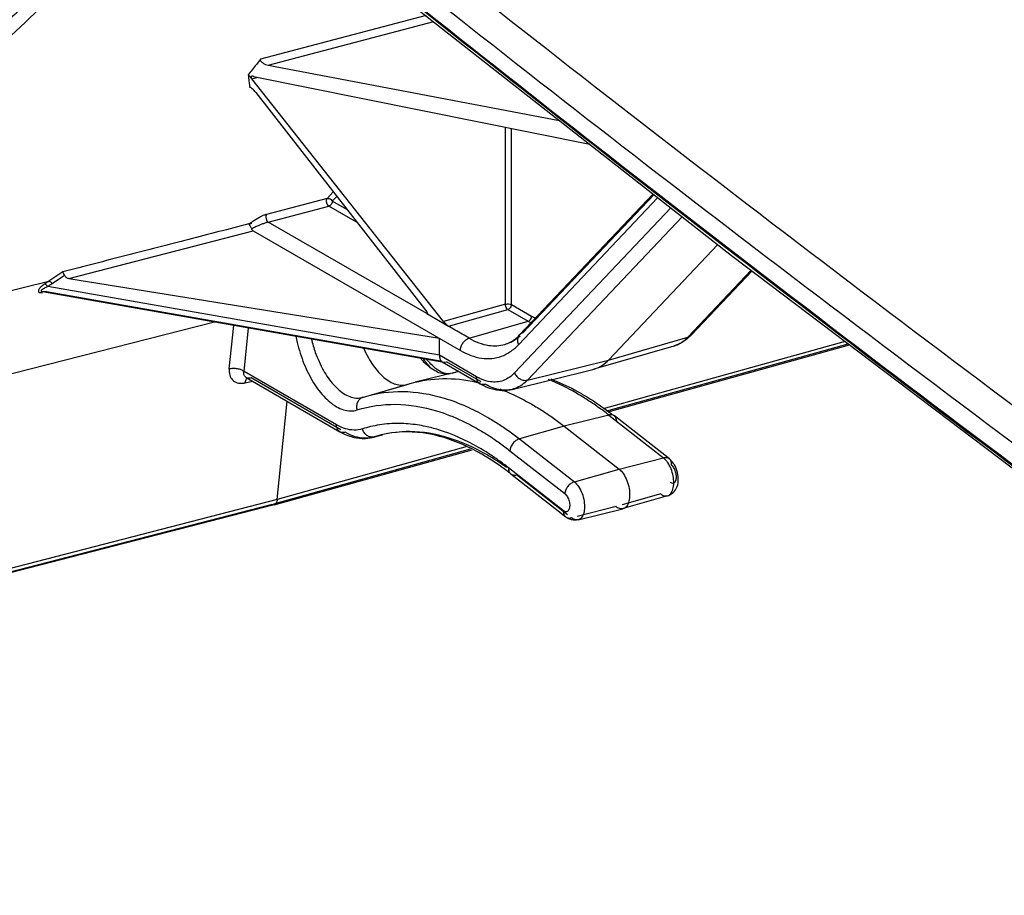
# Model space of a CAD drawing. Extents: x -229 to 467, y -324 to -148.
# Drawn here: x -144 to -98, y -265 to -224 of the extents above; entities that cross this region are included whole.
import ezdxf

# ---------------------------------------------------------------- set-up
doc = ezdxf.new("R2010")
doc.units = 0
doc.header["$LTSCALE"] = 1.21
doc.header["$MEASUREMENT"] = 0
doc.layers.get('0').update_dxf_attribs({"linetype": 'CONTINUOUS'})

msp = doc.modelspace()

# ---------------------------------------------------------------- linework, layer by layer
for p, q in [((-125.061, -223.771), (-132.756, -225.798)), ((-132.397, -226.084), (-124.698, -224.057)), ((-132.397, -226.084), (-118.859, -228.643)), ((-133.313, -226.529), (-133.278, -226.558)), ((-133.152, -226.596), (-133.174, -226.606)), ((-133.156, -226.714), (-132.854, -226.642)), ((-124.256, -237.982), (-133.156, -226.714)), ((-133.071, -226.599), (-117.46, -229.741)), ((-132.974, -227.344), (-125.029, -237.536)), ((-121.374, -237.183), (-121.374, -228.953)), ((-121.099, -237.205), (-121.099, -229.009)), ((-129.656, -232.27), (-132.472, -233.011)), ((-129.656, -232.27), (-129.37, -231.968)), ((-129.414, -232.403), (-129.204, -232.181)), ((-114.291, -232.23), (-120.768, -239.066)), ((-114.509, -232.059), (-120.718, -238.612)), ((-120.561, -238.518), (-114.47, -232.09)), ((-132.392, -233.371), (-129.577, -232.63)), ((-128.261, -233.39), (-129.577, -232.63)), ((-128.717, -232.805), (-129.414, -232.403)), ((-120.955, -240.377), (-113.686, -232.706)), ((-113.159, -233.119), (-120.35, -240.708)), ((-125.027, -237.621), (-132.392, -233.371)), ((-141.647, -235.988), (-133.086, -233.773)), ((-133.086, -233.773), (-123.462, -239.332)), ((-116.593, -239.779), (-111.51, -234.415)), ((-141.93, -235.681), (-142.584, -236.112)), ((-142.43, -236.216), (-141.856, -235.837)), ((-112.898, -238.71), (-109.958, -235.608)), ((-109.918, -235.638), (-112.741, -238.616)), ((-161.097, -240.692), (-142.584, -236.112)), ((-124.441, -239.554), (-142.636, -236.357)), ((-141.647, -235.988), (-124.441, -238.767)), ((-142.88, -236.606), (-142.882, -236.606)), ((-124.314, -239.868), (-142.874, -236.607)), ((-142.683, -236.596), (-124.307, -239.824)), ((-121.374, -237.183), (-124.256, -237.982)), ((-120.156, -237.75), (-121.099, -237.205)), ((-124.993, -237.611), (-125.027, -237.621)), ((-125.026, -237.619), (-124.024, -238.198)), ((-125.026, -237.619), (-124.986, -237.633)), ((-124.025, -238.199), (-121.262, -237.433)), ((-121.262, -237.433), (-120.318, -237.977)), ((-134.884, -238.011), (-162.913, -245.166)), ((-134.2, -240.179), (-133.996, -238.167)), ((-123.056, -238.764), (-120.318, -237.977)), ((-133.516, -240.302), (-133.312, -238.287)), ((-116.593, -239.779), (-112.898, -238.71)), ((-124.441, -239.554), (-124.441, -238.767)), ((-113.557, -239.126), (-117.262, -240.201)), ((-105.595, -238.909), (-116.827, -242.036)), ((-116.666, -242.141), (-105.45, -239.019)), ((-116.602, -242.183), (-105.393, -239.063)), ((-122.715, -240.551), (-124.441, -239.554)), ((-124.312, -239.857), (-124.253, -239.878)), ((-124.312, -239.857), (-122.552, -240.873)), ((-124.253, -239.878), (-124.118, -239.857)), ((-122.504, -240.789), (-124.118, -239.857)), ((-120.35, -240.708), (-116.593, -239.779)), ((-129.224, -242.781), (-133.516, -240.302)), ((-123.537, -240.304), (-125.573, -240.806)), ((-121.061, -241.138), (-117.315, -240.215)), ((-117.315, -240.215), (-117.262, -240.201)), ((-133.467, -240.835), (-133.128, -240.754)), ((-133.419, -240.586), (-129.06, -243.103)), ((-129.012, -243.019), (-133.188, -240.607)), ((-127.861, -241.465), (-125.799, -240.867)), ((-127.861, -241.466), (-125.933, -240.907)), ((-125.933, -240.907), (-125.799, -240.867)), ((-125.799, -240.867), (-125.573, -240.806)), ((-128.013, -241.511), (-127.861, -241.465)), ((-131.973, -246.252), (-131.51, -241.688)), ((-128.013, -241.511), (-128.013, -241.511)), ((-116.578, -242.33), (-118.648, -242.847)), ((-116.578, -242.33), (-114.028, -244.325)), ((-113.76, -244.368), (-116.312, -242.374)), ((-127.561, -243.369), (-127.079, -243.251)), ((-127.151, -243.254), (-127.561, -243.369)), ((-127.477, -243.346), (-127.093, -243.251)), ((-118.648, -242.847), (-120.725, -243.441)), ((-118.648, -242.847), (-116.096, -244.842)), ((-120.725, -243.441), (-118.173, -245.436)), ((-132.138, -246.448), (-122.989, -243.901)), ((-132.121, -246.503), (-122.923, -243.942)), ((-123.155, -243.797), (-131.973, -246.252)), ((-121.166, -243.986), (-118.614, -245.981)), ((-116.096, -244.842), (-114.028, -244.325)), ((-118.677, -246.776), (-121.229, -244.782)), ((-121.124, -245.065), (-118.572, -247.06)), ((-118.493, -246.958), (-120.858, -245.109)), ((-118.173, -245.436), (-116.096, -244.842)), ((-114.161, -245.992), (-115.952, -246.505)), ((-163.968, -254.663), (-132.251, -246.48)), ((-132.123, -246.503), (-163.955, -254.716)), ((-131.973, -246.252), (-163.808, -254.465)), ((-132.123, -246.503), (-132.251, -246.48)), ((-132.121, -246.503), (-132.123, -246.503)), ((-113.84, -246.08), (-115.902, -246.678)), ((-116.236, -246.586), (-118.037, -247.036)), ((-117.997, -247.195), (-115.913, -246.681)), ((-115.902, -246.678), (-115.913, -246.681))]:
    msp.add_line(p, q)
msp.add_lwpolyline([(-127.868, -221.566), (-110.869, -234.918), (-91.353, -249.688)])
for points, knots in [([(-141.093, -218.92), (-143.282, -220.96), (-147.693, -225.093), (-154.251, -231.341), (-158.611, -235.557), (-160.766, -237.662)], [0, 0, 0, 0, 8.976254, 18.136679, 27.171982, 27.171982, 27.171982, 27.171982]), ([(-86.233, -250.479), (-87.581, -249.486), (-95.416, -243.702), (-109.116, -233.423), (-121.303, -223.924), (-127.075, -219.314)], [0, 0, 0, 0, 5.025057, 29.216047, 51.377984, 51.377984, 51.377984, 51.377984]), ([(-160.612, -238.297), (-158.723, -236.459), (-154.627, -232.508), (-148.16, -226.364), (-143.572, -222.07), (-141.207, -219.871)], [0, 0, 0, 0, 7.907349, 17.0716, 26.760086, 26.760086, 26.760086, 26.760086]), ([(-127.935, -220.414), (-122.165, -225.02), (-109.975, -234.518), (-90.619, -249.034), (-77.039, -258.942), (-69.96, -264.071)], [0, 0, 0, 0, 22.15078, 46.356191, 72.580674, 72.580674, 72.580674, 72.580674]), ([(-141.191, -220.956), (-143.621, -223.207), (-148.332, -227.601), (-155.143, -234.06), (-159.514, -238.277), (-161.623, -240.332)], [0, 0, 0, 0, 9.937757, 19.323696, 28.159291, 28.159291, 28.159291, 28.159291]), ([(-161.044, -240.641), (-158.835, -238.488), (-154.367, -234.172), (-147.562, -227.711), (-142.957, -223.412), (-140.63, -221.257)], [0, 0, 0, 0, 9.252067, 18.635867, 28.150589, 28.150589, 28.150589, 28.150589]), ([(-69.95, -265.228), (-77.029, -260.067), (-90.609, -250.097), (-109.91, -235.534), (-122.049, -226.027), (-127.769, -221.441)], [0, 0, 0, 0, 26.284105, 50.538175, 72.535024, 72.535024, 72.535024, 72.535024]), ([(-127.637, -221.576), (-121.866, -226.204), (-109.682, -235.755), (-90.377, -250.315), (-76.861, -260.262), (-69.826, -265.379)], [0, 0, 0, 0, 22.192535, 46.440819, 72.537054, 72.537054, 72.537054, 72.537054]), ([(-132.756, -225.798), (-132.762, -225.805), (-132.767, -225.826), (-132.755, -225.86), (-132.74, -225.882), (-132.73, -225.893)], [0, 0, 0, 0, 0.0274355, 0.0606189, 0.1054516, 0.1054516, 0.1054516, 0.1054516]), ([(-132.73, -225.893), (-132.704, -225.926), (-132.635, -225.983), (-132.522, -226.047), (-132.438, -226.077), (-132.397, -226.084)], [0, 0, 0, 0, 0.1259172, 0.2645433, 0.3893776, 0.3893776, 0.3893776, 0.3893776]), ([(-132.944, -226.044), (-133.006, -226.125), (-133.131, -226.289), (-133.256, -226.453), (-133.319, -226.535)], [0, 0, 0, 0, 0.3079597, 0.6177544, 0.6177544, 0.6177544, 0.6177544]), ([(-133.156, -226.714), (-133.169, -226.697), (-133.197, -226.662), (-133.224, -226.627), (-133.237, -226.609)], [0, 0, 0, 0, 0.0665012, 0.1328011, 0.1328011, 0.1328011, 0.1328011]), ([(-133.174, -226.606), (-133.18, -226.61), (-133.191, -226.623), (-133.192, -226.651), (-133.185, -226.668), (-133.18, -226.678)], [0, 0, 0, 0, 0.02184692, 0.04611431, 0.07849994, 0.07849994, 0.07849994, 0.07849994]), ([(-133.071, -226.599), (-133.085, -226.596), (-133.111, -226.592), (-133.138, -226.593), (-133.15, -226.596), (-133.152, -226.596)], [0, 0, 0, 0, 0.04268608, 0.07749712, 0.0811729, 0.0811729, 0.0811729, 0.0811729]), ([(-133.207, -227.124), (-133.215, -227.119), (-133.227, -227.11), (-133.241, -227.112), (-133.244, -227.114)], [0, 0, 0, 0, 0.02872199, 0.04051493, 0.04051493, 0.04051493, 0.04051493]), ([(-132.974, -227.344), (-132.998, -227.314), (-133.05, -227.256), (-133.127, -227.182), (-133.181, -227.139), (-133.207, -227.124)], [0, 0, 0, 0, 0.1160122, 0.2322842, 0.3212853, 0.3212853, 0.3212853, 0.3212853]), ([(-129.685, -232.38), (-129.685, -232.374), (-129.685, -232.361), (-129.683, -232.342), (-129.68, -232.322), (-129.675, -232.303), (-129.667, -232.285), (-129.66, -232.274), (-129.656, -232.27)], [0, 0, 0, 0, 0.0187283, 0.038017, 0.0579654, 0.0779425, 0.0973948, 0.1158858, 0.1158858, 0.1158858, 0.1158858]), ([(-129.656, -232.27), (-129.626, -232.263), (-129.559, -232.266), (-129.47, -232.316), (-129.428, -232.371), (-129.414, -232.402)], [0, 0, 0, 0, 0.0916506, 0.1929747, 0.2952092, 0.2952092, 0.2952092, 0.2952092]), ([(-129.576, -232.63), (-129.585, -232.624), (-129.601, -232.61), (-129.621, -232.586), (-129.638, -232.558), (-129.652, -232.529), (-129.663, -232.501), (-129.671, -232.474), (-129.677, -232.449), (-129.681, -232.425), (-129.684, -232.402), (-129.685, -232.387), (-129.685, -232.38)], [0, 0, 0, 0, 0.0303647, 0.0626244, 0.095396, 0.1274676, 0.1579643, 0.1862483, 0.2122026, 0.2358135, 0.2600353, 0.2809143, 0.2809143, 0.2809143, 0.2809143]), ([(-129.548, -232.619), (-129.553, -232.621), (-129.562, -232.625), (-129.572, -232.628), (-129.577, -232.63)], [0, 0, 0, 0, 0.01530855, 0.03063921, 0.03063921, 0.03063921, 0.03063921]), ([(-129.434, -232.495), (-129.441, -232.513), (-129.461, -232.547), (-129.5, -232.59), (-129.532, -232.611), (-129.548, -232.619)], [0, 0, 0, 0, 0.0590707, 0.1171275, 0.1722696, 0.1722696, 0.1722696, 0.1722696]), ([(-129.414, -232.403), (-129.414, -232.413), (-129.415, -232.434), (-129.422, -232.465), (-129.429, -232.485), (-129.434, -232.495)], [0, 0, 0, 0, 0.03063312, 0.06233816, 0.09473681, 0.09473681, 0.09473681, 0.09473681]), ([(-132.472, -233.011), (-132.493, -233.017), (-132.536, -233.03), (-132.602, -233.052), (-132.646, -233.069), (-132.669, -233.078)], [0, 0, 0, 0, 0.0658264, 0.1352943, 0.2084047, 0.2084047, 0.2084047, 0.2084047]), ([(-132.501, -233.121), (-132.5, -233.141), (-132.496, -233.184), (-132.479, -233.247), (-132.46, -233.289), (-132.448, -233.309), (-132.447, -233.31)], [0, 0, 0, 0, 0.0590888, 0.1294237, 0.1933824, 0.1979829, 0.1979829, 0.1979829, 0.1979829]), ([(-132.472, -233.011), (-132.475, -233.015), (-132.486, -233.03), (-132.495, -233.057), (-132.498, -233.079), (-132.499, -233.089)], [0, 0, 0, 0, 0.01552699, 0.05461741, 0.08338978, 0.08338978, 0.08338978, 0.08338978]), ([(-133.293, -233.453), (-134.221, -233.693), (-136.12, -234.183), (-138.999, -234.924), (-140.95, -235.428), (-141.93, -235.681)], [0, 0, 0, 0, 2.873904, 5.885088, 8.919089, 8.919089, 8.919089, 8.919089]), ([(-133.175, -233.427), (-133.185, -233.433), (-133.204, -233.442), (-133.232, -233.453), (-133.261, -233.46), (-133.279, -233.466), (-133.289, -233.469)], [0, 0, 0, 0, 0.0339992, 0.0642065, 0.0900435, 0.1221372, 0.1221372, 0.1221372, 0.1221372]), ([(-133.289, -233.469), (-133.284, -233.475), (-133.273, -233.488), (-133.263, -233.502), (-133.257, -233.51)], [0, 0, 0, 0, 0.02384241, 0.05165948, 0.05165948, 0.05165948, 0.05165948]), ([(-133.24, -233.535), (-133.229, -233.551), (-133.209, -233.583), (-133.191, -233.616), (-133.182, -233.633)], [0, 0, 0, 0, 0.0575902, 0.1140144, 0.1140144, 0.1140144, 0.1140144]), ([(-132.827, -233.523), (-132.88, -233.545), (-132.961, -233.582), (-133.041, -233.621), (-133.069, -233.635)], [0, 0, 0, 0, 0.1714128, 0.2664121, 0.2664121, 0.2664121, 0.2664121]), ([(-132.392, -233.371), (-132.443, -233.382), (-132.545, -233.414), (-132.644, -233.451), (-132.695, -233.471)], [0, 0, 0, 0, 0.1551546, 0.3191031, 0.3191031, 0.3191031, 0.3191031]), ([(-132.447, -233.31), (-132.439, -233.323), (-132.423, -233.346), (-132.402, -233.364), (-132.392, -233.371)], [0, 0, 0, 0, 0.04623252, 0.08267827, 0.08267827, 0.08267827, 0.08267827]), ([(-133.086, -233.773), (-133.096, -233.767), (-133.116, -233.751), (-133.135, -233.728), (-133.144, -233.713), (-133.146, -233.709)], [0, 0, 0, 0, 0.03476226, 0.07465059, 0.08861902, 0.08861902, 0.08861902, 0.08861902]), ([(-141.886, -235.772), (-141.892, -235.759), (-141.903, -235.735), (-141.917, -235.705), (-141.926, -235.687), (-141.93, -235.681)], [0, 0, 0, 0, 0.0432306, 0.0778364, 0.1010801, 0.1010801, 0.1010801, 0.1010801]), ([(-141.856, -235.837), (-141.86, -235.829), (-141.866, -235.814), (-141.876, -235.793), (-141.883, -235.779), (-141.886, -235.772)], [0, 0, 0, 0, 0.02448282, 0.04881987, 0.07131949, 0.07131949, 0.07131949, 0.07131949]), ([(-141.856, -235.837), (-141.849, -235.854), (-141.827, -235.889), (-141.78, -235.934), (-141.719, -235.97), (-141.672, -235.984), (-141.647, -235.988)], [0, 0, 0, 0, 0.0571851, 0.1224175, 0.1933742, 0.2677861, 0.2677861, 0.2677861, 0.2677861]), ([(-142.793, -236.255), (-142.859, -236.303), (-142.955, -236.386), (-143.076, -236.497), (-143.07, -236.633), (-142.958, -236.644), (-142.898, -236.639), (-142.87, -236.635)], [0, 0, 0, 0, 0.2437916, 0.3885572, 0.4737137, 0.5793392, 0.6638593, 0.6638593, 0.6638593, 0.6638593]), ([(-142.883, -236.61), (-142.896, -236.608), (-142.926, -236.597), (-142.94, -236.533), (-142.864, -236.484), (-142.815, -236.45), (-142.784, -236.431)], [0, 0, 0, 0, 0.0411336, 0.0851826, 0.166253, 0.275203, 0.275203, 0.275203, 0.275203]), ([(-142.584, -236.112), (-142.608, -236.128), (-142.654, -236.159), (-142.724, -236.207), (-142.77, -236.239), (-142.793, -236.255)], [0, 0, 0, 0, 0.084523, 0.1688143, 0.2528585, 0.2528585, 0.2528585, 0.2528585]), ([(-142.636, -236.357), (-142.651, -236.337), (-142.683, -236.303), (-142.736, -236.266), (-142.775, -236.255), (-142.793, -236.255)], [0, 0, 0, 0, 0.0742584, 0.1387091, 0.1919923, 0.1919923, 0.1919923, 0.1919923]), ([(-142.636, -236.357), (-142.614, -236.341), (-142.568, -236.309), (-142.499, -236.262), (-142.453, -236.232), (-142.43, -236.216)], [0, 0, 0, 0, 0.0832933, 0.1666221, 0.2499887, 0.2499887, 0.2499887, 0.2499887]), ([(-142.584, -236.112), (-142.567, -236.112), (-142.529, -236.123), (-142.476, -236.16), (-142.444, -236.196), (-142.43, -236.216)], [0, 0, 0, 0, 0.0511174, 0.1160842, 0.191867, 0.191867, 0.191867, 0.191867]), ([(-121.374, -237.183), (-121.343, -237.175), (-121.276, -237.167), (-121.183, -237.174), (-121.123, -237.191), (-121.099, -237.205)], [0, 0, 0, 0, 0.0982336, 0.1991206, 0.2810616, 0.2810616, 0.2810616, 0.2810616]), ([(-121.261, -237.432), (-121.281, -237.42), (-121.32, -237.378), (-121.36, -237.292), (-121.373, -237.221), (-121.374, -237.183)], [0, 0, 0, 0, 0.0688903, 0.1675618, 0.2813521, 0.2813521, 0.2813521, 0.2813521]), ([(-121.099, -237.205), (-121.099, -237.238), (-121.116, -237.307), (-121.174, -237.389), (-121.233, -237.424), (-121.262, -237.433)], [0, 0, 0, 0, 0.1003434, 0.2034715, 0.2966294, 0.2966294, 0.2966294, 0.2966294]), ([(-124.985, -237.633), (-124.985, -237.633), (-124.976, -237.627), (-124.983, -237.609), (-124.987, -237.598), (-124.988, -237.596)], [0, 0, 0, 0, 0.00170648, 0.03143219, 0.03907595, 0.03907595, 0.03907595, 0.03907595]), ([(-120.318, -237.977), (-120.288, -237.968), (-120.23, -237.932), (-120.172, -237.85), (-120.156, -237.783), (-120.156, -237.75)], [0, 0, 0, 0, 0.0942682, 0.1963254, 0.2955334, 0.2955334, 0.2955334, 0.2955334]), ([(-124.256, -237.982), (-124.232, -238.013), (-124.181, -238.069), (-124.103, -238.142), (-124.05, -238.183), (-124.024, -238.198)], [0, 0, 0, 0, 0.1151508, 0.2288088, 0.3172665, 0.3172665, 0.3172665, 0.3172665]), ([(-123.056, -238.764), (-123.162, -238.701), (-123.377, -238.575), (-123.702, -238.389), (-123.918, -238.263), (-124.025, -238.199)], [0, 0, 0, 0, 0.371846, 0.746933, 1.12215, 1.12215, 1.12215, 1.12215]), ([(-131.106, -238.678), (-131.096, -238.728), (-131.016, -239.12), (-130.807, -239.826), (-130.385, -240.718), (-129.868, -241.445), (-129.443, -241.815), (-129.224, -241.942)], [0, 0, 0, 0, 0.152537, 1.198007, 2.20001, 3.100429, 3.860643, 3.860643, 3.860643, 3.860643]), ([(-121.401, -239.046), (-121.364, -239.036), (-121.104, -238.952), (-120.866, -238.8), (-120.691, -238.644)], [0, 0, 0, 0, 0.114207, 0.8182435, 0.8182435, 0.8182435, 0.8182435]), ([(-120.718, -238.612), (-120.749, -238.644), (-120.804, -238.733), (-120.824, -238.897), (-120.793, -239.011), (-120.768, -239.066)], [0, 0, 0, 0, 0.1349021, 0.3018865, 0.4823419, 0.4823419, 0.4823419, 0.4823419]), ([(-120.561, -238.518), (-120.613, -238.532), (-120.669, -238.563), (-120.713, -238.606), (-120.718, -238.612)], [0, 0, 0, 0, 0.1597991, 0.1835301, 0.1835301, 0.1835301, 0.1835301]), ([(-113.557, -239.126), (-113.528, -239.117), (-113.28, -239.037), (-113.056, -238.878), (-112.898, -238.71)], [0, 0, 0, 0, 0.089716, 0.7821741, 0.7821741, 0.7821741, 0.7821741]), ([(-112.898, -238.71), (-112.846, -238.696), (-112.79, -238.665), (-112.746, -238.622), (-112.741, -238.616)], [0, 0, 0, 0, 0.1597961, 0.1835241, 0.1835241, 0.1835241, 0.1835241]), ([(-130.383, -238.808), (-130.335, -239.015), (-130.188, -239.514), (-129.863, -240.243), (-129.402, -240.916), (-129.017, -241.258), (-128.818, -241.374)], [0, 0, 0, 0, 0.636664, 1.556472, 2.382107, 3.072418, 3.072418, 3.072418, 3.072418]), ([(-123.462, -239.332), (-123.462, -239.271), (-123.439, -239.144), (-123.351, -238.974), (-123.221, -238.838), (-123.112, -238.78), (-123.056, -238.764)], [0, 0, 0, 0, 0.1848784, 0.3776429, 0.5664933, 0.7412946, 0.7412946, 0.7412946, 0.7412946]), ([(-123.056, -238.764), (-122.775, -238.926), (-122.229, -239.147), (-121.639, -239.114), (-121.401, -239.046)], [0, 0, 0, 0, 0.971055, 1.714678, 1.714678, 1.714678, 1.714678]), ([(-127.957, -239.239), (-127.891, -239.388), (-127.696, -239.778), (-127.32, -240.327), (-126.941, -240.664), (-126.744, -240.777)], [0, 0, 0, 0, 0.490619, 1.304376, 1.984755, 1.984755, 1.984755, 1.984755]), ([(-124.441, -239.553), (-124.441, -239.607), (-124.429, -239.706), (-124.374, -239.812), (-124.325, -239.849), (-124.311, -239.856)], [0, 0, 0, 0, 0.1621754, 0.2951158, 0.3425087, 0.3425087, 0.3425087, 0.3425087]), ([(-123.462, -239.332), (-123.159, -239.507), (-122.532, -239.762), (-121.694, -239.691), (-121.286, -239.48), (-121.163, -239.399)], [0, 0, 0, 0, 1.048545, 1.971579, 2.413566, 2.413566, 2.413566, 2.413566]), ([(-124.671, -240.262), (-124.87, -240.147), (-125.084, -239.956), (-125.267, -239.744), (-125.298, -239.706)], [0, 0, 0, 0, 0.6903103, 0.8402172, 0.8402172, 0.8402172, 0.8402172]), ([(-134.2, -240.179), (-134.208, -240.279), (-134.202, -240.47), (-134.065, -240.711), (-133.832, -240.86), (-133.643, -240.86), (-133.545, -240.85)], [0, 0, 0, 0, 0.302839, 0.553899, 0.801301, 1.096458, 1.096458, 1.096458, 1.096458]), ([(-134.2, -240.179), (-134.143, -240.164), (-134.021, -240.15), (-133.836, -240.164), (-133.662, -240.211), (-133.558, -240.267), (-133.516, -240.302)], [0, 0, 0, 0, 0.176886, 0.3650705, 0.5520633, 0.7149086, 0.7149086, 0.7149086, 0.7149086]), ([(-133.419, -240.586), (-133.431, -240.579), (-133.477, -240.546), (-133.507, -240.493), (-133.517, -240.453)], [0, 0, 0, 0, 0.0425115, 0.1682637, 0.1682637, 0.1682637, 0.1682637]), ([(-124.006, -240.427), (-124.04, -240.43), (-124.168, -240.437), (-124.4, -240.397), (-124.581, -240.314), (-124.671, -240.262)], [0, 0, 0, 0, 0.1030981, 0.3835423, 0.6948605, 0.6948605, 0.6948605, 0.6948605]), ([(-122.552, -240.873), (-122.568, -240.864), (-122.625, -240.824), (-122.698, -240.716), (-122.715, -240.607), (-122.715, -240.551)], [0, 0, 0, 0, 0.0547927, 0.2071902, 0.3758256, 0.3758256, 0.3758256, 0.3758256]), ([(-120.955, -240.377), (-121.098, -240.528), (-121.445, -240.777), (-121.872, -240.812), (-122.071, -240.785)], [0, 0, 0, 0, 0.622073, 1.225445, 1.225445, 1.225445, 1.225445]), ([(-120.955, -240.377), (-120.929, -240.435), (-120.856, -240.543), (-120.704, -240.661), (-120.529, -240.725), (-120.406, -240.722), (-120.35, -240.708)], [0, 0, 0, 0, 0.19064, 0.3831377, 0.5683155, 0.7404628, 0.7404628, 0.7404628, 0.7404628]), ([(-133.545, -240.85), (-133.536, -240.849), (-133.519, -240.846), (-133.493, -240.841), (-133.475, -240.837), (-133.467, -240.835)], [0, 0, 0, 0, 0.02638154, 0.05307637, 0.08008322, 0.08008322, 0.08008322, 0.08008322]), ([(-125.573, -240.806), (-125.092, -240.688), (-124.068, -240.574), (-123.05, -240.716), (-122.543, -240.84)], [0, 0, 0, 0, 1.488017, 3.052967, 3.052967, 3.052967, 3.052967]), ([(-122.309, -240.902), (-122.36, -240.914), (-122.446, -240.919), (-122.525, -240.888), (-122.552, -240.873)], [0, 0, 0, 0, 0.1559714, 0.2489846, 0.2489846, 0.2489846, 0.2489846]), ([(-121.061, -241.137), (-121.233, -241.179), (-121.676, -241.196), (-122.089, -241.029), (-122.309, -240.902)], [0, 0, 0, 0, 0.53146, 1.294278, 1.294278, 1.294278, 1.294278]), ([(-120.35, -240.708), (-120.509, -240.876), (-120.748, -241.046), (-121.015, -241.126), (-121.061, -241.137)], [0, 0, 0, 0, 0.6924581, 0.8358974, 0.8358974, 0.8358974, 0.8358974]), ([(-128.818, -241.374), (-128.727, -241.426), (-128.546, -241.509), (-128.267, -241.557), (-128.091, -241.533), (-128.013, -241.511)], [0, 0, 0, 0, 0.3122868, 0.5935344, 0.8363506, 0.8363506, 0.8363506, 0.8363506]), ([(-127.861, -241.465), (-127.312, -241.306), (-126.073, -241.143), (-124.479, -241.42), (-123.521, -241.783), (-123.186, -241.932)], [0, 0, 0, 0, 1.71635, 3.685048, 4.784521, 4.784521, 4.784521, 4.784521]), ([(-122.03, -241.102), (-121.868, -241.151), (-121.543, -241.208), (-121.214, -241.175), (-121.061, -241.138)], [0, 0, 0, 0, 0.5075618, 0.9784396, 0.9784396, 0.9784396, 0.9784396]), ([(-116.578, -242.33), (-116.741, -242.203), (-117.067, -241.959), (-117.564, -241.621), (-117.901, -241.414), (-118.07, -241.317)], [0, 0, 0, 0, 0.618932, 1.22032, 1.80443, 1.80443, 1.80443, 1.80443]), ([(-128.242, -241.726), (-128.267, -241.782), (-128.297, -241.907), (-128.283, -242.034), (-128.265, -242.095)], [0, 0, 0, 0, 0.183985, 0.3755571, 0.3755571, 0.3755571, 0.3755571]), ([(-128.265, -242.095), (-127.69, -241.913), (-126.433, -241.734), (-124.765, -242.024), (-123.769, -242.415), (-123.384, -242.597)], [0, 0, 0, 0, 1.810524, 3.733264, 5.01091, 5.01091, 5.01091, 5.01091]), ([(-128.003, -241.508), (-128.053, -241.523), (-128.152, -241.58), (-128.217, -241.673), (-128.242, -241.726)], [0, 0, 0, 0, 0.1572696, 0.3306906, 0.3306906, 0.3306906, 0.3306906]), ([(-120.143, -241.832), (-119.974, -241.93), (-119.636, -242.137), (-119.138, -242.476), (-118.811, -242.72), (-118.648, -242.847)], [0, 0, 0, 0, 0.585307, 1.187928, 1.808128, 1.808128, 1.808128, 1.808128]), ([(-129.224, -241.942), (-129.119, -242.002), (-128.908, -242.099), (-128.577, -242.156), (-128.363, -242.126), (-128.265, -242.095)], [0, 0, 0, 0, 0.3624403, 0.6889632, 0.9964294, 0.9964294, 0.9964294, 0.9964294]), ([(-116.312, -242.374), (-116.345, -242.348), (-116.433, -242.31), (-116.529, -242.317), (-116.578, -242.33)], [0, 0, 0, 0, 0.1234442, 0.2766565, 0.2766565, 0.2766565, 0.2766565]), ([(-116.207, -242.657), (-116.203, -242.604), (-116.211, -242.502), (-116.269, -242.409), (-116.309, -242.377), (-116.312, -242.374)], [0, 0, 0, 0, 0.1578072, 0.2975652, 0.312231, 0.312231, 0.312231, 0.312231]), ([(-129.06, -243.103), (-129.076, -243.094), (-129.133, -243.054), (-129.206, -242.946), (-129.224, -242.837), (-129.224, -242.781)], [0, 0, 0, 0, 0.0547927, 0.2071902, 0.3758256, 0.3758256, 0.3758256, 0.3758256]), ([(-125.466, -242.79), (-125.744, -242.749), (-126.33, -242.699), (-126.918, -242.741), (-127.22, -242.787)], [0, 0, 0, 0, 0.842022, 1.758388, 1.758388, 1.758388, 1.758388]), ([(-122.216, -242.428), (-122.048, -242.526), (-121.711, -242.732), (-121.213, -243.07), (-120.887, -243.314), (-120.725, -243.441)], [0, 0, 0, 0, 0.58411, 1.185498, 1.80443, 1.80443, 1.80443, 1.80443]), ([(-128.818, -243.132), (-128.868, -243.144), (-128.955, -243.149), (-129.033, -243.118), (-129.06, -243.103)], [0, 0, 0, 0, 0.1559714, 0.2489846, 0.2489846, 0.2489846, 0.2489846]), ([(-127.917, -243.408), (-128.064, -243.405), (-128.381, -243.349), (-128.671, -243.216), (-128.818, -243.132)], [0, 0, 0, 0, 0.4429843, 0.9499044, 0.9499044, 0.9499044, 0.9499044]), ([(-128.018, -242.973), (-128.141, -243.012), (-128.41, -243.051), (-128.675, -243.004), (-128.807, -242.965)], [0, 0, 0, 0, 0.3866445, 0.7972532, 0.7972532, 0.7972532, 0.7972532]), ([(-127.477, -243.346), (-127.531, -243.359), (-127.65, -243.36), (-127.757, -243.312), (-127.805, -243.279)], [0, 0, 0, 0, 0.1668882, 0.342348, 0.342348, 0.342348, 0.342348]), ([(-123.185, -243.779), (-123.825, -243.48), (-125.132, -243.051), (-126.522, -243.099), (-127.151, -243.254)], [0, 0, 0, 0, 2.1176, 4.059372, 4.059372, 4.059372, 4.059372]), ([(-122.216, -244.186), (-122.791, -243.855), (-123.949, -243.325), (-125.658, -243.029), (-126.713, -243.147), (-127.15, -243.254)], [0, 0, 0, 0, 1.98983, 3.782324, 5.134388, 5.134388, 5.134388, 5.134388]), ([(-122.622, -243.836), (-123.212, -243.495), (-124.026, -243.123), (-124.883, -242.902), (-125.082, -242.86)], [0, 0, 0, 0, 2.040905, 2.652621, 2.652621, 2.652621, 2.652621]), ([(-122.622, -242.997), (-122.458, -243.092), (-122.128, -243.293), (-121.643, -243.624), (-121.324, -243.862), (-121.166, -243.986)], [0, 0, 0, 0, 0.570443, 1.157762, 1.762212, 1.762212, 1.762212, 1.762212]), ([(-127.561, -243.369), (-127.672, -243.396), (-127.793, -243.41), (-127.912, -243.408), (-127.917, -243.408)], [0, 0, 0, 0, 0.3444459, 0.3582561, 0.3582561, 0.3582561, 0.3582561]), ([(-120.725, -243.441), (-120.781, -243.457), (-120.893, -243.514), (-121.03, -243.644), (-121.128, -243.805), (-121.161, -243.927), (-121.166, -243.986)], [0, 0, 0, 0, 0.1764809, 0.3671421, 0.5586984, 0.7375158, 0.7375158, 0.7375158, 0.7375158]), ([(-121.229, -244.782), (-121.381, -244.663), (-121.685, -244.435), (-122.15, -244.119), (-122.465, -243.927), (-122.622, -243.836)], [0, 0, 0, 0, 0.578016, 1.139651, 1.685147, 1.685147, 1.685147, 1.685147]), ([(-121.31, -244.771), (-121.458, -244.665), (-121.756, -244.463), (-122.063, -244.275), (-122.216, -244.186)], [0, 0, 0, 0, 0.547562, 1.079393, 1.079393, 1.079393, 1.079393]), ([(-113.76, -244.368), (-113.793, -244.343), (-113.882, -244.305), (-113.978, -244.312), (-114.028, -244.325)], [0, 0, 0, 0, 0.12463, 0.2780182, 0.2780182, 0.2780182, 0.2780182]), ([(-113.84, -246.079), (-113.792, -246.064), (-113.674, -245.988), (-113.577, -245.766), (-113.543, -245.475), (-113.576, -245.152), (-113.669, -244.832), (-113.783, -244.607), (-113.862, -244.497), (-113.879, -244.475)], [0, 0, 0, 0, 0.150995, 0.400473, 0.696493, 1.027278, 1.365202, 1.693276, 1.773877, 1.773877, 1.773877, 1.773877]), ([(-113.655, -244.651), (-113.651, -244.599), (-113.659, -244.497), (-113.717, -244.404), (-113.757, -244.371), (-113.76, -244.368)], [0, 0, 0, 0, 0.1582133, 0.2983082, 0.3121884, 0.3121884, 0.3121884, 0.3121884]), ([(-113.719, -245.447), (-113.686, -245.473), (-113.61, -245.514), (-113.486, -245.455), (-113.434, -245.318), (-113.424, -245.148), (-113.46, -244.959), (-113.534, -244.785), (-113.611, -244.686), (-113.655, -244.651)], [0, 0, 0, 0, 0.125057, 0.231073, 0.366101, 0.541023, 0.739916, 0.936951, 1.105955, 1.105955, 1.105955, 1.105955]), ([(-113.383, -244.994), (-113.414, -244.87), (-113.471, -244.725), (-113.553, -244.597), (-113.567, -244.577)], [0, 0, 0, 0, 0.3834338, 0.4568689, 0.4568689, 0.4568689, 0.4568689]), ([(-121.229, -244.782), (-121.234, -244.834), (-121.226, -244.936), (-121.168, -245.029), (-121.128, -245.062), (-121.124, -245.065)], [0, 0, 0, 0, 0.1578072, 0.2975652, 0.312231, 0.312231, 0.312231, 0.312231]), ([(-121.124, -245.065), (-121.092, -245.09), (-121.003, -245.128), (-120.908, -245.121), (-120.858, -245.109)], [0, 0, 0, 0, 0.1234442, 0.2766563, 0.2766563, 0.2766563, 0.2766563]), ([(-116.096, -244.842), (-116.018, -244.903), (-115.874, -245.072), (-115.719, -245.38), (-115.62, -245.731), (-115.591, -246.079), (-115.635, -246.381), (-115.743, -246.596), (-115.858, -246.663), (-115.902, -246.677)], [0, 0, 0, 0, 0.299442, 0.652643, 1.027481, 1.385778, 1.693918, 1.935493, 2.076249, 2.076249, 2.076249, 2.076249]), ([(-113.639, -245.98), (-113.554, -245.917), (-113.406, -245.732), (-113.324, -245.375), (-113.351, -245.121), (-113.383, -244.994)], [0, 0, 0, 0, 0.3182, 0.679722, 1.072395, 1.072395, 1.072395, 1.072395]), ([(-118.173, -245.436), (-118.229, -245.452), (-118.341, -245.509), (-118.478, -245.638), (-118.576, -245.8), (-118.609, -245.921), (-118.614, -245.981)], [0, 0, 0, 0, 0.1764813, 0.3671426, 0.5586986, 0.7375154, 0.7375154, 0.7375154, 0.7375154]), ([(-118.173, -245.436), (-118.097, -245.495), (-117.955, -245.663), (-117.803, -245.97), (-117.71, -246.322), (-117.691, -246.657), (-117.741, -246.934), (-117.847, -247.124), (-117.954, -247.182), (-117.997, -247.194)], [0, 0, 0, 0, 0.287278, 0.646917, 1.022501, 1.371669, 1.64519, 1.861135, 1.995148, 1.995148, 1.995148, 1.995148]), ([(-118.614, -245.981), (-118.564, -246.02), (-118.48, -246.134), (-118.404, -246.332), (-118.387, -246.48), (-118.389, -246.553)], [0, 0, 0, 0, 0.1897895, 0.412785, 0.63114, 0.63114, 0.63114, 0.63114]), ([(-114.16, -245.992), (-114.152, -245.998), (-114.138, -246.009), (-114.116, -246.024), (-114.1, -246.033), (-114.093, -246.037)], [0, 0, 0, 0, 0.02771329, 0.05461023, 0.08074892, 0.08074892, 0.08074892, 0.08074892]), ([(-114.093, -246.037), (-114.033, -246.072), (-113.944, -246.102), (-113.858, -246.085), (-113.841, -246.079)], [0, 0, 0, 0, 0.2066237, 0.2593525, 0.2593525, 0.2593525, 0.2593525]), ([(-131.973, -246.252), (-131.979, -246.311), (-132, -246.413), (-132.08, -246.491), (-132.121, -246.503)], [0, 0, 0, 0, 0.1768831, 0.3035764, 0.3035764, 0.3035764, 0.3035764]), ([(-118.677, -246.776), (-118.682, -246.829), (-118.674, -246.931), (-118.616, -247.024), (-118.576, -247.057), (-118.572, -247.06)], [0, 0, 0, 0, 0.1578086, 0.2975674, 0.3122329, 0.3122329, 0.3122329, 0.3122329]), ([(-118.646, -246.798), (-118.653, -246.794), (-118.664, -246.787), (-118.674, -246.779), (-118.676, -246.775)], [0, 0, 0, 0, 0.02530336, 0.03833913, 0.03833913, 0.03833913, 0.03833913]), ([(-118.389, -246.553), (-118.391, -246.612), (-118.406, -246.715), (-118.483, -246.808), (-118.529, -246.82), (-118.534, -246.82)], [0, 0, 0, 0, 0.1789333, 0.3080011, 0.3212953, 0.3212953, 0.3212953, 0.3212953]), ([(-116.166, -246.633), (-116.174, -246.629), (-116.19, -246.619), (-116.205, -246.609), (-116.213, -246.603)], [0, 0, 0, 0, 0.02733679, 0.05548217, 0.05548217, 0.05548217, 0.05548217]), ([(-115.913, -246.68), (-115.928, -246.684), (-116.014, -246.7), (-116.104, -246.669), (-116.166, -246.633)], [0, 0, 0, 0, 0.0467436, 0.2612996, 0.2612996, 0.2612996, 0.2612996]), ([(-118.572, -247.06), (-118.54, -247.085), (-118.451, -247.123), (-118.356, -247.116), (-118.306, -247.103)], [0, 0, 0, 0, 0.1234088, 0.276621, 0.276621, 0.276621, 0.276621]), ([(-118.24, -247.149), (-118.247, -247.144), (-118.262, -247.135), (-118.277, -247.125), (-118.284, -247.12)], [0, 0, 0, 0, 0.02611757, 0.0530424, 0.0530424, 0.0530424, 0.0530424]), ([(-117.998, -247.194), (-118.012, -247.198), (-118.095, -247.212), (-118.181, -247.183), (-118.24, -247.149)], [0, 0, 0, 0, 0.0448901, 0.2494853, 0.2494853, 0.2494853, 0.2494853])]:
    msp.add_open_spline(points, degree=3, knots=knots)
for points in [[(-132.756, -225.798), (-132.819, -225.879), (-132.882, -225.961), (-132.944, -226.044)], [(-133.319, -226.535), (-133.312, -226.6), (-133.305, -226.666), (-133.297, -226.731)], [(-133.297, -226.731), (-133.289, -226.796), (-133.281, -226.862), (-133.274, -226.927)], [(-133.237, -226.609), (-133.251, -226.592), (-133.265, -226.574), (-133.278, -226.557)], [(-133.18, -226.678), (-133.173, -226.691), (-133.165, -226.703), (-133.156, -226.714)], [(-133.274, -226.927), (-133.266, -226.992), (-133.259, -227.058), (-133.252, -227.123)], [(-133.244, -227.114), (-133.248, -227.115), (-133.253, -227.119), (-133.252, -227.123)], [(-132.983, -233.25), (-132.932, -233.219), (-132.881, -233.188), (-132.828, -233.158)], [(-132.828, -233.158), (-132.777, -233.129), (-132.724, -233.101), (-132.669, -233.078)], [(-132.499, -233.089), (-132.5, -233.1), (-132.5, -233.111), (-132.501, -233.121)], [(-133.257, -233.444), (-133.269, -233.447), (-133.281, -233.45), (-133.293, -233.453)], [(-133.289, -233.469), (-133.24, -233.427), (-133.189, -233.387), (-133.137, -233.35)], [(-133.176, -233.423), (-133.203, -233.43), (-133.23, -233.437), (-133.257, -233.444)], [(-133.257, -233.51), (-133.251, -233.518), (-133.245, -233.526), (-133.24, -233.535)], [(-133.182, -233.633), (-133.174, -233.649), (-133.166, -233.666), (-133.159, -233.682)], [(-133.069, -233.635), (-133.099, -233.65), (-133.13, -233.666), (-133.159, -233.682)], [(-133.146, -233.709), (-133.151, -233.7), (-133.156, -233.691), (-133.159, -233.682)], [(-133.137, -233.35), (-133.087, -233.315), (-133.035, -233.282), (-132.983, -233.25)], [(-132.695, -233.471), (-132.74, -233.488), (-132.784, -233.505), (-132.827, -233.523)], [(-142.784, -236.431), (-142.737, -236.403), (-142.687, -236.38), (-142.637, -236.357)], [(-142.836, -236.61), (-142.851, -236.611), (-142.866, -236.612), (-142.881, -236.61)], [(-142.683, -236.596), (-142.734, -236.604), (-142.785, -236.607), (-142.836, -236.61)], [(-124.988, -237.596), (-124.996, -237.573), (-125.014, -237.555), (-125.029, -237.536)], [(-119.979, -237.844), (-120.039, -237.815), (-120.098, -237.783), (-120.156, -237.75)], [(-120.179, -238.053), (-120.226, -238.029), (-120.273, -238.003), (-120.318, -237.977)], [(-120.926, -238.8), (-120.852, -238.743), (-120.783, -238.68), (-120.718, -238.612)], [(-112.741, -238.616), (-112.819, -238.699), (-112.905, -238.776), (-112.996, -238.844)], [(-121.401, -239.046), (-121.315, -239.022), (-121.232, -238.988), (-121.153, -238.947)], [(-121.163, -239.399), (-121.019, -239.304), (-120.887, -239.191), (-120.768, -239.066)], [(-121.153, -238.947), (-121.073, -238.905), (-120.997, -238.856), (-120.926, -238.8)], [(-113.268, -239.013), (-113.361, -239.059), (-113.458, -239.097), (-113.557, -239.126)], [(-112.996, -238.844), (-113.081, -238.908), (-113.173, -238.965), (-113.268, -239.013)], [(-124.852, -240.13), (-124.967, -240.005), (-125.073, -239.872), (-125.172, -239.734)], [(-124.617, -240.162), (-124.772, -240.04), (-124.91, -239.896), (-125.034, -239.743)], [(-117.176, -240.172), (-116.955, -240.092), (-116.754, -239.949), (-116.593, -239.779)], [(-133.517, -240.453), (-133.53, -240.404), (-133.527, -240.351), (-133.516, -240.302)], [(-124.524, -240.231), (-124.556, -240.209), (-124.587, -240.186), (-124.617, -240.162)], [(-124.217, -240.386), (-124.326, -240.352), (-124.43, -240.296), (-124.524, -240.231)], [(-123.943, -240.416), (-124.034, -240.429), (-124.129, -240.414), (-124.217, -240.386)], [(-123.535, -240.304), (-123.64, -240.331), (-123.744, -240.361), (-123.848, -240.393)], [(-122.48, -240.669), (-122.561, -240.635), (-122.639, -240.595), (-122.715, -240.551)], [(-117.262, -240.2), (-117.233, -240.192), (-117.204, -240.183), (-117.176, -240.172)], [(-133.413, -240.662), (-133.446, -240.713), (-133.46, -240.775), (-133.467, -240.835)], [(-133.339, -240.614), (-133.366, -240.609), (-133.393, -240.6), (-133.417, -240.586)], [(-133.367, -240.611), (-133.385, -240.625), (-133.4, -240.643), (-133.413, -240.662)], [(-133.188, -240.607), (-133.237, -240.618), (-133.289, -240.623), (-133.339, -240.614)], [(-126.744, -240.777), (-126.656, -240.829), (-126.561, -240.872), (-126.463, -240.901)], [(-126.463, -240.901), (-126.375, -240.928), (-126.283, -240.944), (-126.191, -240.945)], [(-126.191, -240.945), (-126.121, -240.946), (-126.051, -240.938), (-125.983, -240.921)], [(-122.552, -240.873), (-122.485, -240.912), (-122.415, -240.948), (-122.345, -240.981)], [(-122.071, -240.785), (-122.211, -240.766), (-122.349, -240.724), (-122.48, -240.669)], [(-122.345, -240.981), (-122.243, -241.029), (-122.138, -241.07), (-122.03, -241.102)], [(-118.07, -241.317), (-118.491, -241.073), (-118.929, -240.856), (-119.381, -240.676)], [(-119.265, -240.652), (-118.886, -240.798), (-118.517, -240.97), (-118.16, -241.16)], [(-121.64, -241.12), (-121.472, -241.182), (-121.306, -241.25), (-121.143, -241.323)], [(-121.143, -241.323), (-120.801, -241.474), (-120.467, -241.645), (-120.143, -241.832)], [(-118.16, -241.16), (-118.112, -241.186), (-118.065, -241.211), (-118.019, -241.237)], [(-118.019, -241.237), (-117.863, -241.323), (-117.71, -241.412), (-117.559, -241.505)], [(-123.186, -241.932), (-123.16, -241.944), (-123.133, -241.956), (-123.107, -241.968)], [(-117.559, -241.505), (-117.197, -241.727), (-116.846, -241.968), (-116.507, -242.224)], [(-123.107, -241.968), (-122.803, -242.106), (-122.506, -242.261), (-122.216, -242.428)], [(-116.507, -242.224), (-116.442, -242.273), (-116.377, -242.323), (-116.312, -242.374)], [(-128.973, -242.905), (-129.059, -242.87), (-129.143, -242.828), (-129.224, -242.781)], [(-127.22, -242.787), (-127.36, -242.809), (-127.5, -242.836), (-127.638, -242.869)], [(-125.082, -242.86), (-125.21, -242.833), (-125.338, -242.81), (-125.466, -242.79)], [(-123.384, -242.597), (-123.125, -242.719), (-122.871, -242.853), (-122.622, -242.997)], [(-129.06, -243.103), (-128.993, -243.142), (-128.924, -243.178), (-128.853, -243.211)], [(-128.807, -242.965), (-128.863, -242.948), (-128.918, -242.928), (-128.973, -242.905)], [(-128.853, -243.211), (-128.75, -243.259), (-128.644, -243.301), (-128.535, -243.333)], [(-127.638, -242.869), (-127.766, -242.899), (-127.893, -242.934), (-128.018, -242.973)], [(-127.937, -243.147), (-127.973, -243.095), (-128.001, -243.035), (-128.018, -242.973)], [(-127.805, -243.279), (-127.856, -243.244), (-127.901, -243.198), (-127.937, -243.147)], [(-128.535, -243.333), (-128.372, -243.382), (-128.202, -243.413), (-128.032, -243.418)], [(-128.032, -243.418), (-128.012, -243.419), (-127.993, -243.419), (-127.973, -243.419)], [(-127.973, -243.419), (-127.835, -243.419), (-127.695, -243.402), (-127.561, -243.369)], [(-122.732, -244.006), (-122.881, -243.926), (-123.032, -243.85), (-123.185, -243.779)], [(-122.27, -244.27), (-122.421, -244.178), (-122.576, -244.09), (-122.732, -244.006)], [(-121.313, -244.92), (-121.621, -244.688), (-121.94, -244.47), (-122.27, -244.27)], [(-113.879, -244.475), (-113.922, -244.42), (-113.971, -244.368), (-114.026, -244.324)], [(-113.567, -244.577), (-113.621, -244.499), (-113.686, -244.427), (-113.76, -244.368)], [(-121.124, -245.065), (-121.187, -245.016), (-121.25, -244.968), (-121.313, -244.92)], [(-113.84, -246.08), (-113.768, -246.059), (-113.699, -246.025), (-113.639, -245.98)], [(-118.534, -246.82), (-118.571, -246.828), (-118.613, -246.817), (-118.646, -246.798)], [(-116.213, -246.603), (-116.221, -246.598), (-116.228, -246.592), (-116.236, -246.586)], [(-118.342, -247.182), (-118.425, -247.156), (-118.504, -247.113), (-118.572, -247.06)], [(-118.278, -247.199), (-118.3, -247.195), (-118.321, -247.189), (-118.342, -247.182)], [(-118.284, -247.12), (-118.292, -247.115), (-118.299, -247.109), (-118.306, -247.103)], [(-117.997, -247.195), (-118.088, -247.217), (-118.186, -247.218), (-118.278, -247.199)]]:
    msp.add_open_spline(points, degree=3)

doc.saveas('drawing.dxf')
